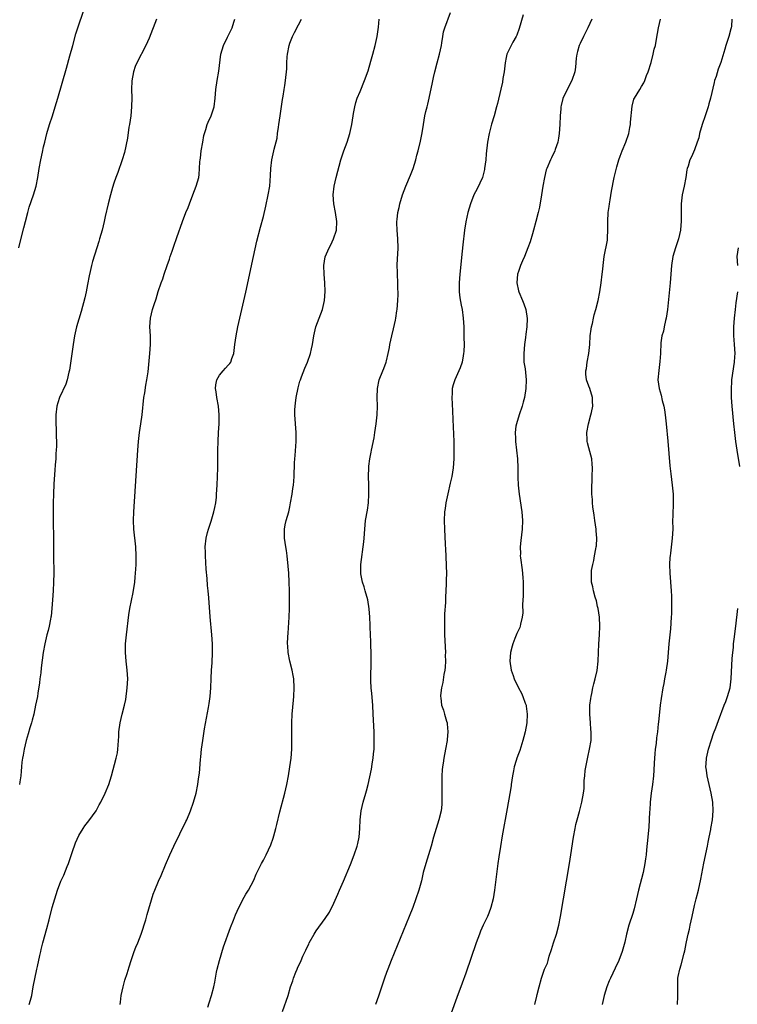
# Model space of a CAD drawing. Units: inches. Extents: x 2619000 to 2622000, y 1485000 to 1488000.
# Drawn here: x 2619522 to 2619685, y 1486997 to 1487221 of the extents above; entities that cross this region are included whole.
import ezdxf

# ---------------------------------------------------------------- set-up
doc = ezdxf.new("R2010")
doc.units = ezdxf.units.IN
doc.header["$MEASUREMENT"] = 0
doc.layers.add('LD26191485_10ft', color=60, linetype='Continuous')

msp = doc.modelspace()

# ---------------------------------------------------------------- linework, layer by layer
at = {"layer": 'LD26191485_10ft'}
for points, elevation in [([(2619521.35, 1487169), (2619521.7, 1487170.3), (2619522.5, 1487173.5), (2619522.86, 1487175), (2619523.39, 1487177), (2619523.76, 1487178.24), (2619524.74, 1487181), (2619525.3, 1487183), (2619525.68, 1487185), (2619526.01, 1487187), (2619526.36, 1487189), (2619526.72, 1487190.72), (2619527, 1487191.94), (2619527.25, 1487193), (2619527.77, 1487195), (2619528.36, 1487197), (2619529.02, 1487199), (2619529.65, 1487201), (2619530.24, 1487203), (2619532.18, 1487209.82), (2619533, 1487212.62), (2619533.64, 1487215), (2619534.37, 1487217.63), (2619534.81, 1487219), (2619536.18, 1487223)], 8570), ([(2619581.37, 1486995.37), (2619582.59, 1486999), (2619583.15, 1487001), (2619583.65, 1487002.35), (2619583.84, 1487003), (2619584.37, 1487004.37), (2619584.65, 1487005), (2619584.78, 1487005.22), (2619585, 1487005.77), (2619585.42, 1487006.58), (2619585.57, 1487007), (2619585.99, 1487007.99), (2619586.65, 1487009.35), (2619587, 1487010.16), (2619587.29, 1487010.71), (2619587.42, 1487011), (2619588.53, 1487013), (2619589, 1487013.75), (2619591, 1487016.56), (2619591.99, 1487018.01), (2619593, 1487020), (2619593.94, 1487022.06), (2619594.32, 1487023), (2619595.18, 1487025), (2619596.78, 1487028.78), (2619597.65, 1487031), (2619598.32, 1487033), (2619598.45, 1487033.55), (2619598.75, 1487035), (2619598.92, 1487037), (2619598.99, 1487039), (2619599.2, 1487041), (2619599.69, 1487043), (2619600.28, 1487045), (2619600.41, 1487045.59), (2619600.78, 1487047), (2619601.54, 1487050.47), (2619601.63, 1487051), (2619601.73, 1487051.73), (2619601.96, 1487053), (2619602.06, 1487053.94), (2619602.15, 1487055), (2619602.2, 1487057), (2619602.17, 1487059), (2619601.98, 1487063), (2619601.86, 1487065), (2619601.65, 1487067.65), (2619601.53, 1487069), (2619601.46, 1487070.54), (2619601.45, 1487071), (2619601.53, 1487075), (2619601.49, 1487077), (2619601.43, 1487078.57), (2619601.42, 1487079.42), (2619601.26, 1487082.74), (2619601.25, 1487083.25), (2619601.18, 1487085), (2619601.04, 1487086.96), (2619600.71, 1487089), (2619600.15, 1487091), (2619599.91, 1487091.91), (2619599.51, 1487093), (2619599.15, 1487094.85), (2619599.14, 1487095), (2619599.18, 1487097), (2619599.86, 1487102.14), (2619599.93, 1487103), (2619600.05, 1487105), (2619600.23, 1487107), (2619600.65, 1487109.35), (2619600.9, 1487111), (2619600.99, 1487113.01), (2619600.93, 1487115), (2619600.89, 1487117.11), (2619600.96, 1487119), (2619601, 1487119.38), (2619601.21, 1487121), (2619601.49, 1487122.51), (2619601.6, 1487123), (2619602.17, 1487125.83), (2619602.37, 1487127), (2619602.66, 1487129), (2619602.86, 1487131), (2619602.93, 1487133), (2619602.88, 1487135), (2619602.91, 1487137), (2619603.32, 1487139), (2619604.12, 1487141), (2619604.41, 1487141.59), (2619604.91, 1487143), (2619605, 1487143.33), (2619605.39, 1487145), (2619605.67, 1487146.33), (2619605.75, 1487147), (2619606.18, 1487149), (2619606.58, 1487150.58), (2619607, 1487152.52), (2619607.1, 1487153), (2619607.33, 1487154.67), (2619607.39, 1487155), (2619607.58, 1487157), (2619607.65, 1487158.35), (2619607.64, 1487159), (2619607.6, 1487159.6), (2619607.59, 1487161), (2619607.48, 1487163), (2619607.48, 1487163.48), (2619607.42, 1487165), (2619607.45, 1487166.55), (2619607.53, 1487167.53), (2619607.61, 1487169), (2619607.56, 1487171), (2619607.39, 1487173), (2619607.35, 1487174.65), (2619607.35, 1487175), (2619607.42, 1487175.42), (2619607.6, 1487177), (2619607.84, 1487178.16), (2619608.04, 1487179), (2619608.62, 1487181), (2619609.38, 1487183), (2619610.47, 1487185.53), (2619611.03, 1487187), (2619611.65, 1487189), (2619611.92, 1487190.08), (2619612.17, 1487191), (2619612.74, 1487193.26), (2619613.11, 1487195.11), (2619613.39, 1487197), (2619613.74, 1487199), (2619613.96, 1487199.96), (2619614.22, 1487201), (2619614.39, 1487201.61), (2619614.72, 1487203), (2619615.46, 1487206.54), (2619615.69, 1487207.69), (2619615.99, 1487209), (2619616.51, 1487211), (2619617.06, 1487213), (2619617.47, 1487215), (2619617.57, 1487215.57), (2619617.76, 1487217), (2619617.95, 1487218.05), (2619618.23, 1487219), (2619619.54, 1487222.46)], 8620), ([(2619636.06, 1487221.94), (2619635.17, 1487218.83), (2619634.64, 1487217.36), (2619634.48, 1487217), (2619633.71, 1487215.71), (2619633.32, 1487215), (2619633, 1487214.38), (2619632.54, 1487213.46), (2619632.37, 1487213), (2619632.23, 1487212.23), (2619631.98, 1487211), (2619631.72, 1487209), (2619631.45, 1487207.45), (2619631.33, 1487206.67), (2619631, 1487205.06), (2619630.19, 1487201.81), (2619630, 1487201), (2619629.48, 1487199), (2619628.9, 1487197.1), (2619628.35, 1487195), (2619627.99, 1487193), (2619627.68, 1487190.32), (2619627.56, 1487189), (2619627.29, 1487187), (2619627.24, 1487186.76), (2619626.78, 1487185), (2619625.61, 1487182.39), (2619624.86, 1487181), (2619624.05, 1487179), (2619623.46, 1487177), (2619623, 1487174.86), (2619622.72, 1487173), (2619622.31, 1487169.69), (2619622.19, 1487168.19), (2619621.66, 1487163), (2619621.49, 1487161), (2619621.49, 1487159), (2619621.65, 1487157.65), (2619621.95, 1487155.95), (2619622.16, 1487155), (2619622.43, 1487153), (2619622.54, 1487151), (2619622.6, 1487149), (2619622.59, 1487148.59), (2619622.61, 1487147), (2619622.56, 1487145.44), (2619622.52, 1487145), (2619622.4, 1487144.4), (2619622.21, 1487143), (2619621.71, 1487141.71), (2619621.46, 1487141), (2619620.5, 1487139), (2619620.15, 1487137.85), (2619619.95, 1487137), (2619619.91, 1487135.91), (2619619.86, 1487135), (2619619.97, 1487131.97), (2619620.07, 1487129.93), (2619620.26, 1487125), (2619620.3, 1487123), (2619620.28, 1487121), (2619620.14, 1487119), (2619619.81, 1487117), (2619619.49, 1487115.49), (2619618.94, 1487113.06), (2619618.5, 1487111), (2619618.3, 1487109.7), (2619618.2, 1487109), (2619618.09, 1487107), (2619618.14, 1487105), (2619618.35, 1487101.65), (2619618.41, 1487100.41), (2619618.5, 1487099), (2619618.59, 1487096.59), (2619618.6, 1487095), (2619618.56, 1487093.44), (2619618.58, 1487092.58), (2619618.51, 1487091), (2619618.42, 1487089.58), (2619618.39, 1487088.39), (2619618.21, 1487085.79), (2619618.14, 1487083), (2619618.19, 1487081), (2619618.37, 1487077), (2619618.36, 1487076.36), (2619618.37, 1487075), (2619618.3, 1487073.7), (2619618.22, 1487073), (2619618.02, 1487072.02), (2619617.8, 1487070.2), (2619617.48, 1487069), (2619617.25, 1487067.25), (2619617.26, 1487067), (2619617.32, 1487066.68), (2619617.52, 1487065), (2619617.91, 1487063.91), (2619618.18, 1487063), (2619618.61, 1487061.39), (2619618.75, 1487061), (2619618.8, 1487060.8), (2619618.93, 1487059), (2619618.78, 1487057.22), (2619618.78, 1487057), (2619618.43, 1487055), (2619618.02, 1487053), (2619617.86, 1487051.86), (2619617.72, 1487051), (2619617.65, 1487050.35), (2619617.59, 1487049), (2619617.58, 1487047), (2619617.6, 1487045), (2619617.57, 1487043.57), (2619617.58, 1487043), (2619617.54, 1487042.46), (2619617.38, 1487041), (2619616.91, 1487039), (2619616.27, 1487037), (2619615.69, 1487035), (2619615.16, 1487033), (2619614.56, 1487031), (2619613.91, 1487029), (2619613.34, 1487027), (2619612.91, 1487025.09), (2619612.36, 1487023), (2619611.69, 1487021), (2619610.95, 1487019), (2619610.16, 1487017), (2619606.08, 1487007), (2619605.29, 1487005), (2619605, 1487004.23), (2619604.56, 1487003), (2619603.14, 1486998.86), (2619602.45, 1486997)], 8630), ([(2619552.65, 1487221), (2619551, 1487216.65), (2619550.22, 1487215), (2619548.21, 1487211), (2619547.83, 1487210.17), (2619547.42, 1487209), (2619547.05, 1487206.95), (2619547.01, 1487205), (2619547.07, 1487203.07), (2619547.02, 1487201), (2619546.81, 1487199), (2619546.51, 1487197), (2619546.4, 1487196.4), (2619546.06, 1487193.94), (2619545.38, 1487190.62), (2619544.9, 1487189), (2619543.9, 1487186.1), (2619543.47, 1487185), (2619543, 1487183.71), (2619542.67, 1487182.67), (2619542.2, 1487181), (2619541.69, 1487179), (2619541, 1487176.13), (2619540.76, 1487175), (2619540.3, 1487173), (2619539.74, 1487171), (2619539.56, 1487170.44), (2619539.13, 1487169), (2619538.12, 1487165.88), (2619537.9, 1487165), (2619537.6, 1487163.6), (2619537.36, 1487162.64), (2619537, 1487160.63), (2619536.66, 1487159), (2619536.35, 1487157.65), (2619535.52, 1487154.48), (2619534.52, 1487151), (2619534.07, 1487149), (2619533.73, 1487147), (2619532.86, 1487141.14), (2619532.76, 1487140.76), (2619532.36, 1487139), (2619532.03, 1487137.97), (2619530.65, 1487135), (2619530.24, 1487133.75), (2619530.02, 1487133), (2619529.8, 1487131), (2619529.8, 1487129.8), (2619529.9, 1487127), (2619529.9, 1487126.1), (2619529.93, 1487125), (2619529.93, 1487123.93), (2619529.88, 1487123), (2619529.8, 1487122.2), (2619529.76, 1487121), (2619529.67, 1487119.67), (2619529.55, 1487118.45), (2619529.32, 1487115.32), (2619529.22, 1487113), (2619529.17, 1487111), (2619529.17, 1487109), (2619529.19, 1487106.81), (2619529.28, 1487103), (2619529.27, 1487099), (2619529.33, 1487095), (2619529.28, 1487093), (2619529.18, 1487091), (2619529.06, 1487089), (2619528.91, 1487087), (2619528.71, 1487085.29), (2619528.66, 1487085), (2619528.55, 1487084.55), (2619528.25, 1487083), (2619528.02, 1487081.98), (2619527.75, 1487081), (2619527.29, 1487079), (2619526.94, 1487077), (2619526.47, 1487073.53), (2619526.35, 1487072.35), (2619526.17, 1487071), (2619526.07, 1487070.07), (2619525.72, 1487067.72), (2619525.59, 1487067), (2619525.2, 1487065), (2619524.76, 1487063), (2619524.37, 1487061.63), (2619524.22, 1487061), (2619523.89, 1487059.89), (2619523.46, 1487058.54), (2619523.01, 1487057), (2619522.56, 1487055), (2619522.35, 1487053.65), (2619522.23, 1487053), (2619522.09, 1487052.09), (2619521.99, 1487051), (2619521.94, 1487050.06), (2619521.81, 1487049), (2619521.57, 1487047.57), (2619521.5, 1487047)], 8580), ([(2619523.76, 1486997), (2619524.03, 1486997.97), (2619524.3, 1486999), (2619524.66, 1487001), (2619525.49, 1487005), (2619525.59, 1487005.59), (2619526.12, 1487008.12), (2619526.34, 1487009), (2619526.49, 1487009.51), (2619526.85, 1487011), (2619527.76, 1487014.24), (2619528.26, 1487016.26), (2619528.97, 1487019), (2619529.53, 1487021), (2619530.18, 1487023), (2619530.95, 1487025), (2619531.58, 1487026.42), (2619532.37, 1487028.37), (2619532.64, 1487029), (2619533.54, 1487031.54), (2619534.26, 1487033.74), (2619535, 1487035.38), (2619535.98, 1487037), (2619536.41, 1487037.59), (2619537, 1487038.36), (2619537.29, 1487038.71), (2619538.94, 1487041), (2619539.66, 1487042.34), (2619540.02, 1487043), (2619541.04, 1487045), (2619541.85, 1487047), (2619542.47, 1487049), (2619543.53, 1487053), (2619543.79, 1487054.21), (2619543.91, 1487055), (2619543.96, 1487055.96), (2619544.05, 1487057), (2619544.1, 1487057.9), (2619544.14, 1487059), (2619544.42, 1487061), (2619544.89, 1487063), (2619545.39, 1487065), (2619545.68, 1487066.32), (2619546.03, 1487069), (2619546.15, 1487071), (2619546.04, 1487073), (2619545.8, 1487075), (2619545.63, 1487077), (2619545.66, 1487079), (2619545.86, 1487081), (2619546.42, 1487085.58), (2619546.64, 1487087), (2619547.35, 1487090.65), (2619547.72, 1487093), (2619547.86, 1487094.14), (2619547.93, 1487095), (2619547.98, 1487095.98), (2619548.05, 1487097), (2619548.07, 1487099), (2619547.97, 1487101), (2619547.52, 1487105), (2619547.45, 1487107), (2619547.54, 1487109), (2619548.43, 1487123), (2619548.58, 1487125), (2619548.82, 1487127), (2619549.13, 1487129), (2619549.41, 1487131), (2619549.83, 1487135), (2619550, 1487136), (2619550.22, 1487137.78), (2619550.5, 1487139), (2619550.8, 1487140.8), (2619551.18, 1487145), (2619551.34, 1487147), (2619551.32, 1487147.32), (2619551.28, 1487149), (2619551.15, 1487151), (2619551.29, 1487153), (2619551.79, 1487155), (2619552.14, 1487156.14), (2619552.58, 1487157.42), (2619553.09, 1487159.09), (2619553.75, 1487161), (2619554.09, 1487161.91), (2619554.42, 1487163), (2619555.09, 1487165), (2619555.61, 1487166.39), (2619555.8, 1487167), (2619556.21, 1487168.21), (2619556.63, 1487169.37), (2619557.3, 1487171.3), (2619558.63, 1487175), (2619559.38, 1487177), (2619559.85, 1487178.15), (2619560.18, 1487179), (2619560.98, 1487181), (2619561.73, 1487183), (2619562.27, 1487185), (2619562.35, 1487185.65), (2619562.48, 1487187), (2619562.56, 1487188.56), (2619562.6, 1487189), (2619562.66, 1487189.34), (2619562.86, 1487191), (2619563.19, 1487193), (2619563.46, 1487194.54), (2619563.57, 1487195), (2619563.89, 1487195.89), (2619564.22, 1487197), (2619564.44, 1487197.56), (2619565.11, 1487199), (2619565.77, 1487201), (2619566.03, 1487203), (2619566.16, 1487205), (2619566.44, 1487207), (2619566.86, 1487209.14), (2619567.33, 1487213), (2619567.93, 1487215), (2619568.85, 1487216.85), (2619569.86, 1487219), (2619570.27, 1487220.27), (2619570.48, 1487221)], 8590), ([(2619544.42, 1486997), (2619544.48, 1486997.52), (2619544.67, 1486999), (2619545.09, 1487001), (2619545.51, 1487002.49), (2619546, 1487004), (2619546.46, 1487005.54), (2619546.93, 1487007), (2619547.62, 1487009), (2619548.01, 1487009.99), (2619548.44, 1487011), (2619549.21, 1487013), (2619550.24, 1487016.24), (2619550.57, 1487017.43), (2619551.95, 1487022.05), (2619552.31, 1487023), (2619553.14, 1487025), (2619553.72, 1487026.28), (2619554.75, 1487028.75), (2619555.72, 1487031), (2619556.65, 1487033), (2619559.38, 1487038.62), (2619559.55, 1487039), (2619560.41, 1487041), (2619561.11, 1487043), (2619561.68, 1487045), (2619562.1, 1487047), (2619562.25, 1487048.25), (2619562.43, 1487049.57), (2619562.67, 1487052.67), (2619562.74, 1487053.26), (2619562.92, 1487055), (2619563.18, 1487057), (2619563.62, 1487059.62), (2619564.52, 1487064.52), (2619564.63, 1487065.37), (2619564.88, 1487067), (2619565.04, 1487069), (2619565.12, 1487071.12), (2619565.21, 1487073), (2619565.33, 1487074.67), (2619565.45, 1487077), (2619565.43, 1487079), (2619565.29, 1487081), (2619564.9, 1487085.1), (2619564.55, 1487089.45), (2619564.4, 1487091), (2619564.26, 1487092.26), (2619564.17, 1487093.83), (2619563.95, 1487095.95), (2619563.81, 1487099), (2619563.81, 1487099.81), (2619563.77, 1487101), (2619563.97, 1487103), (2619564.3, 1487104.3), (2619564.51, 1487105), (2619565.14, 1487106.86), (2619565.74, 1487109), (2619565.96, 1487109.96), (2619566.14, 1487111), (2619566.29, 1487112.29), (2619566.35, 1487113), (2619566.47, 1487115), (2619566.56, 1487117), (2619566.63, 1487119), (2619566.66, 1487121.34), (2619566.65, 1487123), (2619566.67, 1487125), (2619566.77, 1487127), (2619566.91, 1487129), (2619566.94, 1487131), (2619566.75, 1487133), (2619566.41, 1487135), (2619566.26, 1487136.26), (2619566.13, 1487137), (2619566.17, 1487137.83), (2619566.39, 1487139), (2619567, 1487140.01), (2619567.82, 1487141), (2619568.39, 1487141.61), (2619569, 1487142.32), (2619569.33, 1487142.67), (2619569.56, 1487143), (2619569.84, 1487143.84), (2619570.28, 1487145), (2619570.49, 1487147), (2619570.76, 1487149), (2619571.19, 1487151), (2619573, 1487158.88), (2619574.74, 1487167), (2619575.52, 1487170.48), (2619576.33, 1487173.67), (2619577, 1487176.13), (2619577.56, 1487178.44), (2619578.11, 1487181), (2619578.42, 1487183), (2619578.6, 1487185.4), (2619578.69, 1487187), (2619578.91, 1487189), (2619579.36, 1487191), (2619579.45, 1487191.45), (2619580.09, 1487193.91), (2619580.22, 1487195), (2619580.42, 1487196.42), (2619580.53, 1487197), (2619580.82, 1487199), (2619581.32, 1487202.68), (2619581.48, 1487203.48), (2619581.72, 1487205), (2619581.88, 1487205.88), (2619582.05, 1487207), (2619582.31, 1487209.69), (2619582.34, 1487211), (2619582.43, 1487212.43), (2619582.49, 1487213), (2619582.85, 1487215), (2619583, 1487215.47), (2619583.6, 1487217), (2619584.07, 1487217.93), (2619585, 1487219.68), (2619585.65, 1487221)], 8600), ([(2619564.36, 1486996.36), (2619564.64, 1486997.37), (2619565.16, 1486999), (2619565.69, 1487001), (2619565.93, 1487002.07), (2619566.08, 1487003), (2619566.32, 1487004.32), (2619566.46, 1487005), (2619566.98, 1487007), (2619567.94, 1487010.06), (2619569.5, 1487014.5), (2619570.17, 1487016.17), (2619570.62, 1487017.38), (2619571, 1487018.23), (2619571.24, 1487018.76), (2619572.62, 1487021.38), (2619573, 1487022.05), (2619573.57, 1487023), (2619574.78, 1487025.22), (2619575.38, 1487026.62), (2619576.56, 1487029), (2619577, 1487029.76), (2619577.42, 1487030.58), (2619577.63, 1487031), (2619578.14, 1487032.14), (2619578.69, 1487033.31), (2619579.21, 1487034.79), (2619579.36, 1487035.36), (2619579.82, 1487037), (2619580.06, 1487037.94), (2619580.75, 1487040.75), (2619581.83, 1487045), (2619582.29, 1487047), (2619582.69, 1487049), (2619583.03, 1487051), (2619583.28, 1487053), (2619583.42, 1487055), (2619583.43, 1487055.43), (2619583.46, 1487057), (2619583.47, 1487061), (2619583.57, 1487063), (2619583.85, 1487066.15), (2619583.91, 1487067), (2619583.98, 1487069), (2619583.89, 1487071), (2619583.79, 1487071.79), (2619583.54, 1487073), (2619583, 1487075), (2619582.61, 1487077), (2619582.51, 1487078.51), (2619582.5, 1487079), (2619582.53, 1487080.53), (2619582.6, 1487081.4), (2619582.82, 1487085), (2619582.89, 1487087), (2619582.91, 1487089), (2619582.91, 1487091), (2619582.87, 1487093), (2619582.76, 1487095), (2619582.64, 1487096.64), (2619582.39, 1487099), (2619582.21, 1487100.21), (2619582.07, 1487101), (2619581.78, 1487103), (2619581.79, 1487103.79), (2619581.76, 1487105), (2619581.95, 1487106.05), (2619582.15, 1487107), (2619582.74, 1487109), (2619583, 1487110.09), (2619583.19, 1487111), (2619583.52, 1487113), (2619583.69, 1487114.31), (2619583.81, 1487115), (2619583.91, 1487115.91), (2619584, 1487117), (2619584.1, 1487120.1), (2619584.14, 1487121), (2619584.22, 1487121.78), (2619584.45, 1487125), (2619584.43, 1487127), (2619584.16, 1487131), (2619584.15, 1487132.15), (2619584.19, 1487133), (2619584.3, 1487133.7), (2619584.43, 1487135), (2619584.86, 1487137.14), (2619585.3, 1487138.7), (2619585.41, 1487139), (2619585.69, 1487139.69), (2619586.38, 1487141.62), (2619587.02, 1487143), (2619587.72, 1487145), (2619587.95, 1487146.05), (2619588.19, 1487147), (2619588.49, 1487149), (2619588.93, 1487151), (2619589.66, 1487153), (2619590.43, 1487155), (2619590.92, 1487157), (2619591.07, 1487159.07), (2619590.99, 1487161), (2619590.81, 1487163), (2619590.73, 1487165), (2619591.03, 1487166.97), (2619591.93, 1487169), (2619592.32, 1487169.68), (2619592.97, 1487171), (2619593.6, 1487173), (2619593.69, 1487175), (2619593.39, 1487177), (2619593, 1487179), (2619592.86, 1487181), (2619593.09, 1487183), (2619593.56, 1487185), (2619594.59, 1487189), (2619595.25, 1487191), (2619596.01, 1487193), (2619596.66, 1487195), (2619597.09, 1487197), (2619597.39, 1487199), (2619597.5, 1487199.5), (2619597.76, 1487201), (2619597.99, 1487202.01), (2619598.34, 1487203), (2619599, 1487204.55), (2619599.96, 1487207), (2619600.78, 1487209.23), (2619601.45, 1487211.45), (2619601.9, 1487213), (2619602.44, 1487215), (2619602.88, 1487217), (2619603.17, 1487219.17), (2619603.28, 1487221)], 8610), ([(2619651.69, 1487221), (2619650.78, 1487219), (2619649.75, 1487217), (2619649, 1487215.44), (2619648.81, 1487215), (2619648.42, 1487213.58), (2619648.24, 1487213), (2619648.12, 1487212.12), (2619647.96, 1487210.04), (2619647.82, 1487209), (2619647.17, 1487207), (2619646.07, 1487205), (2619645.06, 1487202.94), (2619644.67, 1487201.33), (2619644.62, 1487201), (2619644.6, 1487200.6), (2619644.45, 1487199), (2619644.37, 1487197), (2619644.26, 1487195), (2619644.11, 1487193.89), (2619643.94, 1487193), (2619643.37, 1487191.37), (2619643.26, 1487191), (2619642.53, 1487189.47), (2619642.29, 1487189), (2619641.43, 1487187), (2619641.32, 1487186.68), (2619640.89, 1487185), (2619640.54, 1487183), (2619640.24, 1487181), (2619639.75, 1487178.25), (2619639.48, 1487177), (2619638.97, 1487175), (2619638.42, 1487173), (2619638.15, 1487172.15), (2619637.64, 1487170.36), (2619637.14, 1487169), (2619636.35, 1487167), (2619635.95, 1487166.05), (2619635.49, 1487165), (2619635, 1487163.6), (2619634.81, 1487163), (2619634.64, 1487161), (2619635, 1487159.23), (2619635.05, 1487159), (2619635.92, 1487157), (2619636.22, 1487156.22), (2619636.66, 1487155), (2619636.94, 1487152.94), (2619636.87, 1487151), (2619636.67, 1487149.33), (2619636.62, 1487148.62), (2619636.39, 1487147), (2619636.2, 1487145), (2619636.19, 1487144.19), (2619636.25, 1487143), (2619636.51, 1487141.49), (2619636.77, 1487139), (2619636.66, 1487137), (2619636.36, 1487135), (2619636.07, 1487133.93), (2619635.85, 1487133), (2619635.15, 1487131), (2619634.54, 1487129), (2619634.43, 1487128.43), (2619634.27, 1487127), (2619634.34, 1487125.66), (2619634.34, 1487125), (2619634.55, 1487123), (2619634.74, 1487121), (2619634.83, 1487119), (2619634.85, 1487116.85), (2619634.92, 1487115), (2619635.13, 1487113), (2619635.73, 1487109), (2619635.93, 1487107), (2619635.87, 1487105), (2619635.51, 1487102.49), (2619635.37, 1487101), (2619635.44, 1487099.44), (2619635.42, 1487099), (2619635.45, 1487098.55), (2619635.8, 1487095.8), (2619635.98, 1487094.02), (2619636.05, 1487093), (2619636.03, 1487092.03), (2619636.08, 1487091), (2619636.1, 1487089.9), (2619635.92, 1487087.92), (2619635.98, 1487086.02), (2619635.82, 1487085), (2619635.43, 1487083.43), (2619635.38, 1487083), (2619635.29, 1487082.71), (2619635, 1487082.11), (2619634.66, 1487081.34), (2619634.2, 1487080.2), (2619633.68, 1487079), (2619633.53, 1487078.47), (2619633.15, 1487077), (2619633.02, 1487075), (2619633.33, 1487073), (2619633.78, 1487071.78), (2619634.05, 1487071), (2619635, 1487069), (2619635.72, 1487067.72), (2619636.02, 1487067), (2619636.51, 1487065.49), (2619636.71, 1487065), (2619636.77, 1487064.77), (2619637.01, 1487063), (2619636.9, 1487061), (2619636.5, 1487059), (2619636.19, 1487057.81), (2619636, 1487057), (2619635.29, 1487054.71), (2619635, 1487053.99), (2619634.63, 1487053), (2619634.44, 1487052.44), (2619634, 1487051), (2619633.88, 1487050.12), (2619633.65, 1487049), (2619633.37, 1487047), (2619633.31, 1487046.69), (2619633, 1487044.96), (2619632.43, 1487041.57), (2619631.3, 1487035.3), (2619630.9, 1487032.9), (2619630.55, 1487030.55), (2619630.34, 1487029), (2619629.57, 1487023), (2619629.23, 1487021), (2619628.71, 1487019), (2619628.25, 1487017.75), (2619627.92, 1487017), (2619626.98, 1487015), (2619626.38, 1487013.62), (2619626.14, 1487013), (2619625.4, 1487011), (2619623, 1487004.14), (2619622.17, 1487001.83), (2619621, 1486998.59), (2619619.66, 1486995)], 8640), ([(2619638.69, 1486997), (2619639.14, 1486998.86), (2619639.26, 1486999.26), (2619639.67, 1487001), (2619640.23, 1487003), (2619640.94, 1487005), (2619641.59, 1487006.41), (2619641.72, 1487007), (2619641.99, 1487007.99), (2619642.53, 1487009.47), (2619642.97, 1487011), (2619643.61, 1487013), (2619644.18, 1487015), (2619644.57, 1487017), (2619645.21, 1487021), (2619646.61, 1487029), (2619646.94, 1487031), (2619647.53, 1487035), (2619647.88, 1487037), (2619648.07, 1487037.93), (2619648.34, 1487039), (2619648.84, 1487040.84), (2619649.4, 1487043), (2619649.76, 1487045), (2619649.91, 1487046.09), (2619649.94, 1487047), (2619649.93, 1487047.93), (2619650.09, 1487049), (2619650.19, 1487050.19), (2619650.77, 1487053.23), (2619651.18, 1487055), (2619651.52, 1487057), (2619651.54, 1487058.46), (2619651.52, 1487059), (2619651.47, 1487059.47), (2619651.34, 1487061), (2619651.22, 1487063), (2619651.26, 1487065), (2619651.44, 1487066.56), (2619651.5, 1487067), (2619651.66, 1487067.66), (2619651.92, 1487069), (2619652.11, 1487069.89), (2619652.47, 1487071), (2619652.91, 1487072.91), (2619653.12, 1487075), (2619653.17, 1487077), (2619653.27, 1487079), (2619653.44, 1487081), (2619653.53, 1487083), (2619653.43, 1487085), (2619653.1, 1487087), (2619653, 1487087.46), (2619652.72, 1487088.72), (2619652.41, 1487089.59), (2619652.04, 1487091), (2619651.91, 1487091.91), (2619651.62, 1487093), (2619651.61, 1487094.39), (2619651.59, 1487095), (2619651.64, 1487095.64), (2619651.87, 1487097), (2619652.11, 1487097.89), (2619652.27, 1487099), (2619652.56, 1487100.56), (2619652.67, 1487101), (2619652.72, 1487101.28), (2619652.81, 1487103), (2619652.64, 1487104.64), (2619652.64, 1487105), (2619652.35, 1487107), (2619652.2, 1487108.2), (2619651.92, 1487110.08), (2619651.83, 1487111), (2619651.8, 1487111.8), (2619651.68, 1487113), (2619651.65, 1487114.35), (2619651.67, 1487115), (2619651.72, 1487115.72), (2619651.78, 1487117), (2619651.84, 1487119), (2619651.78, 1487119.78), (2619651.66, 1487121), (2619651, 1487123.54), (2619650.66, 1487124.66), (2619650.61, 1487125), (2619650.63, 1487125.37), (2619650.53, 1487127), (2619650.89, 1487129), (2619651.44, 1487131), (2619651.59, 1487131.59), (2619651.9, 1487133), (2619651.86, 1487134.14), (2619651.86, 1487135), (2619651.2, 1487137), (2619651, 1487137.55), (2619650.44, 1487139), (2619650.29, 1487140.29), (2619650.33, 1487141), (2619650.44, 1487141.56), (2619650.63, 1487143), (2619650.98, 1487145), (2619651.19, 1487147), (2619651.33, 1487149), (2619651.5, 1487150.5), (2619651.59, 1487151), (2619651.8, 1487151.8), (2619652.05, 1487153), (2619652.24, 1487153.76), (2619652.62, 1487155), (2619653.1, 1487157), (2619653.47, 1487159), (2619653.78, 1487161), (2619654.04, 1487163), (2619654.17, 1487164.17), (2619654.24, 1487165), (2619654.48, 1487167), (2619655.24, 1487170.76), (2619655.26, 1487171), (2619655.26, 1487171.26), (2619655.35, 1487173), (2619655.33, 1487174.67), (2619655.31, 1487175), (2619655.42, 1487177), (2619655.6, 1487178.4), (2619655.69, 1487179), (2619655.86, 1487179.86), (2619656.13, 1487181.87), (2619656.79, 1487185), (2619657.37, 1487187.37), (2619657.84, 1487189), (2619658.16, 1487189.84), (2619658.56, 1487191), (2619659.39, 1487193), (2619660.08, 1487195), (2619660.35, 1487196.35), (2619660.46, 1487197), (2619660.47, 1487197.53), (2619660.82, 1487201.18), (2619661.25, 1487202.75), (2619661.35, 1487203), (2619662.56, 1487205), (2619663, 1487205.66), (2619663.5, 1487206.5), (2619663.72, 1487207), (2619664.14, 1487208.14), (2619664.49, 1487209), (2619665.15, 1487211.15), (2619665.66, 1487213), (2619665.89, 1487214.11), (2619666.13, 1487215), (2619666.39, 1487216.39), (2619666.82, 1487219), (2619667.26, 1487221)], 8650), ([(2619683.54, 1487221), (2619683.41, 1487219.41), (2619683.36, 1487219), (2619683.27, 1487218.73), (2619682.81, 1487217), (2619682.14, 1487215), (2619681.89, 1487214.11), (2619681, 1487211.09), (2619680.43, 1487209.57), (2619679.93, 1487207.93), (2619679.61, 1487207), (2619679.47, 1487206.53), (2619678.66, 1487203), (2619678.32, 1487201.68), (2619678.12, 1487201), (2619677.65, 1487199.65), (2619677.45, 1487199), (2619676.74, 1487197), (2619676.19, 1487195), (2619675.98, 1487194.02), (2619675.67, 1487193), (2619675, 1487191.29), (2619674.31, 1487189.69), (2619673.98, 1487189), (2619673.58, 1487187.58), (2619673.39, 1487187), (2619673.31, 1487186.69), (2619673.08, 1487185), (2619672.7, 1487183), (2619672.25, 1487181), (2619672, 1487179), (2619672, 1487178), (2619672.03, 1487176.03), (2619672.01, 1487175), (2619671.89, 1487174.11), (2619671.81, 1487173), (2619671.36, 1487171), (2619670.71, 1487169), (2619670.12, 1487167), (2619669.79, 1487165), (2619669.51, 1487161), (2619668.9, 1487155), (2619668.58, 1487153), (2619668.43, 1487152.43), (2619668.11, 1487151), (2619667.95, 1487150.05), (2619667.63, 1487149), (2619667.39, 1487147.39), (2619667.3, 1487145), (2619667.18, 1487143.18), (2619666.88, 1487141.12), (2619666.72, 1487139), (2619667.01, 1487137), (2619667.46, 1487135.46), (2619667.69, 1487134.31), (2619668.03, 1487133), (2619668.19, 1487132.19), (2619668.36, 1487131), (2619668.58, 1487129), (2619668.96, 1487125.04), (2619669.4, 1487119.4), (2619669.61, 1487117.61), (2619669.96, 1487115), (2619670.16, 1487113), (2619670.19, 1487112.19), (2619670.2, 1487111), (2619670.17, 1487110.17), (2619670.11, 1487109), (2619670.1, 1487108.1), (2619670.06, 1487107), (2619670.07, 1487105), (2619669.98, 1487103), (2619669.55, 1487099.55), (2619669.47, 1487099), (2619669.43, 1487098.57), (2619669.36, 1487097), (2619669.41, 1487095), (2619669.75, 1487091), (2619669.81, 1487089.81), (2619669.83, 1487087.83), (2619669.77, 1487085.77), (2619669.74, 1487085), (2619669.59, 1487082.41), (2619669.2, 1487079), (2619668.89, 1487075), (2619668.61, 1487073), (2619668.51, 1487072.51), (2619668.23, 1487071), (2619668.06, 1487069.94), (2619667.86, 1487069), (2619667.43, 1487066.57), (2619667.21, 1487065), (2619666.81, 1487061.19), (2619666.8, 1487060.8), (2619666.6, 1487059), (2619666.41, 1487057.59), (2619666.29, 1487056.29), (2619666.12, 1487055), (2619666.02, 1487053.98), (2619665.92, 1487053), (2619665.84, 1487051.84), (2619665.76, 1487050.24), (2619665.67, 1487049), (2619665.45, 1487047), (2619665.18, 1487045), (2619664.97, 1487043), (2619664.86, 1487041.14), (2619664.83, 1487040.83), (2619664.74, 1487039), (2619664.63, 1487037.37), (2619664.42, 1487035), (2619664.13, 1487032.13), (2619664, 1487031), (2619663.87, 1487030.13), (2619663.72, 1487029), (2619663.33, 1487027), (2619662.3, 1487023), (2619661.85, 1487021), (2619661.3, 1487018.7), (2619661, 1487017.7), (2619660.13, 1487015), (2619659.6, 1487013), (2619659.18, 1487011.18), (2619658.55, 1487009), (2619657.79, 1487007), (2619657, 1487005.22), (2619655.92, 1487003), (2619655.64, 1487002.36), (2619655.11, 1487001), (2619654.51, 1486999), (2619654.04, 1486997)], 8660), ([(2619684.86, 1487165), (2619684.76, 1487167), (2619685.06, 1487169)], 8670), ([(2619685.31, 1487119.31), (2619684.72, 1487123), (2619684.45, 1487125), (2619684.22, 1487127), (2619684.01, 1487129), (2619683.63, 1487133), (2619683.47, 1487135), (2619683.41, 1487137), (2619683.51, 1487138.49), (2619683.53, 1487139), (2619684.11, 1487143), (2619684.2, 1487144.2), (2619684.24, 1487145), (2619684.14, 1487147), (2619684.07, 1487148.07), (2619683.99, 1487149), (2619683.96, 1487151), (2619684.03, 1487152.03), (2619684.1, 1487153), (2619684.33, 1487155), (2619684.52, 1487156.52), (2619684.87, 1487159)], 8670), ([(2619671.16, 1486997), (2619671.22, 1486998.78), (2619671.25, 1486999), (2619671.26, 1486999.26), (2619671.21, 1487001), (2619671.27, 1487003), (2619671.33, 1487003.33), (2619671.66, 1487005), (2619672.01, 1487005.99), (2619672.67, 1487008.67), (2619672.83, 1487009.17), (2619673.16, 1487010.84), (2619673.22, 1487011.22), (2619673.62, 1487013), (2619673.89, 1487014.11), (2619674.08, 1487015), (2619674.51, 1487017), (2619675, 1487019.48), (2619675.37, 1487021), (2619675.9, 1487023), (2619676.5, 1487025.5), (2619677.15, 1487029.15), (2619677.98, 1487033), (2619678.13, 1487033.87), (2619678.39, 1487035), (2619678.75, 1487036.75), (2619678.78, 1487037), (2619679.13, 1487039), (2619679.28, 1487041), (2619679.16, 1487043), (2619678.82, 1487045), (2619677.9, 1487049), (2619677.75, 1487050.25), (2619677.64, 1487051), (2619677.66, 1487051.66), (2619677.74, 1487053), (2619678.18, 1487055), (2619678.86, 1487057.14), (2619679.38, 1487058.62), (2619679.86, 1487059.86), (2619680.46, 1487061.54), (2619681.79, 1487065), (2619682.13, 1487065.87), (2619682.55, 1487067), (2619683.11, 1487069), (2619683.38, 1487071), (2619683.6, 1487075.61), (2619683.73, 1487077), (2619683.86, 1487078.14), (2619683.93, 1487079), (2619684.05, 1487080.05), (2619684.39, 1487083), (2619684.9, 1487087)], 8670)]:
    msp.add_lwpolyline(points, dxfattribs=dict(at, elevation=elevation))

doc.saveas('drawing.dxf')
